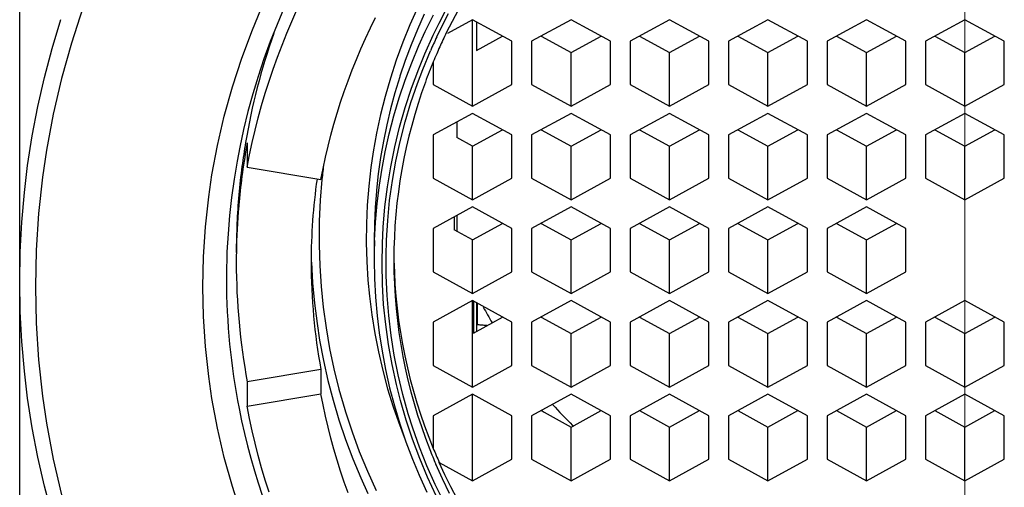
# Model space of a CAD drawing. Units: millimetres. Extents: x 0 to 840, y 0 to 1188.
# Drawn here: x 207 to 220, y 761 to 767 of the extents above; entities that cross this region are included whole.
import ezdxf

# ---------------------------------------------------------------- set-up
doc = ezdxf.new("R2010")
doc.units = ezdxf.units.MM
doc.header["$LTSCALE"] = 50.8
doc.linetypes.add('CENTER2', pattern=[1.125, 0.75, -0.125, 0.125, -0.125])
doc.layers.add('MODEL', color=7, linetype='Continuous')

msp = doc.modelspace()

# ---------------------------------------------------------------- linework, layer by layer
at = {"layer": 'MODEL', "linetype": 'CENTER2', "lineweight": 9}
msp.add_line((219.089, 407.978), (219.089, 827.346), dxfattribs=at)
at = {"layer": 'MODEL', "linetype": 'Continuous'}
for p, q in [((207.089, 708.873), (207.089, 808.872)), ((207.891, 767.445), (207.746, 766.999)), ((210.043, 767.168), (210.151, 767.427)), ((210.448, 767.452), (210.356, 767.236)), ((210.543, 767.273), (210.609, 767.42)), ((212.125, 767.419), (212.043, 767.233)), ((212.413, 767.251), (212.491, 767.401)), ((212.654, 767.419), (212.578, 767.275)), ((207.501, 766.932), (207.611, 767.297)), ((210.48, 767.124), (210.543, 767.273)), ((211.543, 767.191), (211.607, 767.323)), ((212.225, 767.367), (212.139, 767.173)), ((212.237, 767.146), (212.341, 767.359)), ((212.457, 767.228), (212.534, 767.376)), ((212.578, 767.275), (212.505, 767.13)), ((212.839, 767.296), (212.522, 767.122)), ((212.839, 766.198), (212.839, 767.296)), ((213.339, 767.022), (212.839, 767.296)), ((212.889, 767.269), (212.889, 766.905)), ((214.089, 767.296), (213.589, 767.022)), ((214.589, 767.022), (214.089, 767.296)), ((215.339, 767.296), (214.839, 767.022)), ((215.839, 767.022), (215.339, 767.296)), ((216.589, 767.296), (216.089, 767.022)), ((217.089, 767.022), (216.589, 767.296)), ((217.839, 767.296), (217.339, 767.022)), ((218.339, 767.022), (217.839, 767.296)), ((219.089, 767.296), (218.589, 767.022)), ((219.589, 767.022), (219.089, 767.296)), ((209.908, 766.808), (210.043, 767.168)), ((210.356, 767.236), (210.27, 767.018)), ((211.48, 767.059), (211.543, 767.191)), ((212.043, 767.233), (211.953, 767.01)), ((212.139, 767.173), (212.058, 766.976)), ((212.157, 766.968), (212.237, 767.146)), ((212.34, 767.1), (212.413, 767.251)), ((212.384, 767.078), (212.457, 767.228)), ((210.27, 767.018), (210.19, 766.799)), ((210.42, 766.973), (210.48, 767.124)), ((211.421, 766.927), (211.48, 767.059)), ((211.953, 767.01), (211.87, 766.783)), ((212.234, 766.864), (212.34, 767.1)), ((212.889, 766.905), (213.22, 767.087)), ((213.339, 766.473), (213.339, 767.022)), ((213.589, 767.022), (213.589, 766.473)), ((213.708, 767.087), (214.089, 766.878)), ((214.089, 766.878), (214.47, 767.087)), ((214.589, 766.473), (214.589, 767.022)), ((214.839, 767.022), (214.839, 766.473)), ((214.958, 767.087), (215.339, 766.878)), ((215.339, 766.878), (215.72, 767.087)), ((215.839, 766.473), (215.839, 767.022)), ((216.089, 767.022), (216.089, 766.473)), ((216.208, 767.087), (216.589, 766.878)), ((216.589, 766.878), (216.97, 767.087)), ((217.089, 766.473), (217.089, 767.022)), ((217.339, 767.022), (217.339, 766.473)), ((217.458, 767.087), (217.839, 766.878)), ((217.839, 766.878), (218.22, 767.087)), ((218.339, 766.473), (218.339, 767.022)), ((218.589, 767.022), (218.589, 766.473)), ((218.708, 767.087), (219.089, 766.878)), ((219.089, 766.878), (219.47, 767.087)), ((219.589, 766.473), (219.589, 767.022)), ((207.404, 766.564), (207.501, 766.932)), ((207.746, 766.999), (207.621, 766.549)), ((210.362, 766.821), (210.42, 766.973)), ((211.364, 766.793), (211.421, 766.927)), ((212.058, 766.976), (211.985, 766.778)), ((212.066, 766.749), (212.157, 766.968)), ((212.206, 766.666), (212.304, 766.902)), ((209.789, 766.442), (209.908, 766.808)), ((210.19, 766.799), (210.116, 766.577)), ((210.308, 766.67), (210.362, 766.821)), ((211.31, 766.658), (211.364, 766.793)), ((211.87, 766.783), (211.795, 766.554)), ((211.985, 766.778), (211.917, 766.578)), ((212.155, 766.671), (212.234, 766.864)), ((212.339, 766.759), (212.339, 766.473)), ((214.089, 766.198), (214.089, 766.878)), ((215.339, 766.198), (215.339, 766.878)), ((216.589, 766.198), (216.589, 766.878)), ((217.839, 766.198), (217.839, 766.878)), ((219.089, 766.198), (219.089, 766.878)), ((210.256, 766.516), (210.308, 766.67)), ((211.258, 766.522), (211.31, 766.658)), ((211.983, 766.527), (212.066, 766.749)), ((212.064, 766.427), (212.155, 766.671)), ((212.139, 766.487), (212.206, 766.666)), ((207.32, 766.194), (207.404, 766.564)), ((207.621, 766.549), (207.516, 766.095)), ((210.116, 766.577), (210.049, 766.355)), ((210.207, 766.362), (210.256, 766.516)), ((211.21, 766.386), (211.258, 766.522)), ((211.795, 766.554), (211.729, 766.323)), ((211.914, 766.57), (211.853, 766.368)), ((211.908, 766.303), (211.983, 766.527)), ((211.917, 766.578), (211.914, 766.57)), ((209.686, 766.073), (209.789, 766.442)), ((211.163, 766.249), (211.21, 766.386)), ((211.984, 766.181), (212.064, 766.427)), ((212.056, 766.244), (212.139, 766.487)), ((212.339, 766.473), (212.839, 766.198)), ((212.839, 766.198), (213.339, 766.473)), ((213.589, 766.473), (214.089, 766.198)), ((214.089, 766.198), (214.589, 766.473)), ((214.839, 766.473), (215.339, 766.198)), ((215.339, 766.198), (215.839, 766.473)), ((216.089, 766.473), (216.589, 766.198)), ((216.589, 766.198), (217.089, 766.473)), ((217.339, 766.473), (217.839, 766.198)), ((217.839, 766.198), (218.339, 766.473)), ((218.589, 766.473), (219.089, 766.198)), ((219.089, 766.198), (219.589, 766.473)), ((210.049, 766.355), (209.987, 766.131)), ((210.161, 766.207), (210.207, 766.362)), ((211.729, 766.323), (211.67, 766.091)), ((211.853, 766.368), (211.798, 766.165)), ((211.841, 766.076), (211.908, 766.303)), ((207.249, 765.822), (207.32, 766.194)), ((210.118, 766.051), (210.161, 766.207)), ((211.119, 766.11), (211.163, 766.249)), ((211.798, 766.165), (211.75, 765.96)), ((211.913, 765.931), (211.984, 766.181)), ((211.983, 765.999), (212.056, 766.244)), ((207.516, 766.095), (207.431, 765.638)), ((209.6, 765.701), (209.686, 766.073)), ((209.987, 766.131), (209.932, 765.904)), ((210.079, 765.894), (210.118, 766.051)), ((211.078, 765.97), (211.119, 766.11)), ((211.67, 766.091), (211.62, 765.857)), ((211.781, 765.849), (211.841, 766.076)), ((212.839, 766.107), (212.339, 765.833)), ((213.339, 765.833), (212.839, 766.107)), ((214.089, 766.107), (213.589, 765.833)), ((214.589, 765.833), (214.089, 766.107)), ((215.339, 766.107), (214.839, 765.833)), ((215.839, 765.833), (215.339, 766.107)), ((216.589, 766.107), (216.089, 765.833)), ((217.089, 765.833), (216.589, 766.107)), ((217.839, 766.107), (217.339, 765.833)), ((218.339, 765.833), (217.839, 766.107)), ((219.089, 766.107), (218.589, 765.833)), ((219.589, 765.833), (219.089, 766.107)), ((209.932, 765.904), (209.882, 765.677)), ((210.042, 765.737), (210.079, 765.894)), ((211.04, 765.83), (211.078, 765.97)), ((211.75, 765.96), (211.707, 765.754)), ((211.852, 765.681), (211.913, 765.931)), ((211.919, 765.751), (211.983, 765.999)), ((212.637, 765.997), (212.637, 765.8)), ((212.839, 765.689), (213.22, 765.898)), ((213.708, 765.898), (214.089, 765.689)), ((214.089, 765.689), (214.47, 765.898)), ((214.958, 765.898), (215.339, 765.689)), ((215.339, 765.689), (215.72, 765.898)), ((216.208, 765.898), (216.589, 765.689)), ((216.589, 765.689), (216.97, 765.898)), ((217.458, 765.898), (217.839, 765.689)), ((217.839, 765.689), (218.22, 765.898)), ((218.708, 765.898), (219.089, 765.689)), ((219.089, 765.689), (219.47, 765.898)), ((207.19, 765.446), (207.249, 765.822)), ((211.004, 765.69), (211.04, 765.83)), ((211.62, 765.857), (211.577, 765.62)), ((211.729, 765.619), (211.781, 765.849)), ((212.339, 765.833), (212.339, 765.284)), ((212.839, 765.689), (212.637, 765.8)), ((213.339, 765.284), (213.339, 765.833)), ((213.589, 765.833), (213.589, 765.284)), ((214.589, 765.284), (214.589, 765.833)), ((214.839, 765.833), (214.839, 765.284)), ((215.839, 765.284), (215.839, 765.833)), ((216.089, 765.833), (216.089, 765.284)), ((217.089, 765.284), (217.089, 765.833)), ((217.339, 765.833), (217.339, 765.284)), ((218.339, 765.284), (218.339, 765.833)), ((218.589, 765.833), (218.589, 765.284)), ((219.589, 765.284), (219.589, 765.833)), ((207.431, 765.638), (207.38, 765.298)), ((209.53, 765.326), (209.6, 765.701)), ((209.882, 765.677), (209.849, 765.501)), ((209.978, 765.731), (209.978, 765.423)), ((210.008, 765.58), (210.042, 765.737)), ((210.971, 765.549), (211.004, 765.69)), ((211.707, 765.754), (211.672, 765.548)), ((211.8, 765.429), (211.852, 765.681)), ((211.865, 765.502), (211.919, 765.751)), ((212.839, 765.009), (212.839, 765.689)), ((214.089, 765.009), (214.089, 765.689)), ((215.339, 765.009), (215.339, 765.689)), ((216.589, 765.009), (216.589, 765.689)), ((217.839, 765.009), (217.839, 765.689)), ((219.089, 765.009), (219.089, 765.689)), ((209.978, 765.423), (210.008, 765.58)), ((210.941, 765.408), (210.971, 765.549)), ((211.577, 765.62), (211.548, 765.42)), ((211.672, 765.548), (211.642, 765.34)), ((211.686, 765.387), (211.729, 765.619)), ((207.149, 765.103), (207.19, 765.446)), ((209.849, 765.501), (209.811, 765.271)), ((209.978, 765.423), (210.913, 765.267)), ((210.913, 765.267), (210.941, 765.408)), ((211.548, 765.42), (211.521, 765.181)), ((211.656, 765.194), (211.686, 765.387)), ((211.758, 765.175), (211.8, 765.429)), ((211.821, 765.253), (211.865, 765.502)), ((207.38, 765.298), (207.33, 764.834)), ((209.489, 765.047), (209.53, 765.326)), ((209.811, 765.271), (209.779, 765.04)), ((210.926, 765.266), (210.905, 765.003)), ((211.642, 765.34), (211.619, 765.131)), ((212.339, 765.284), (212.839, 765.009)), ((212.839, 765.009), (213.339, 765.284)), ((213.589, 765.284), (214.089, 765.009)), ((214.089, 765.009), (214.589, 765.284)), ((214.839, 765.284), (215.339, 765.009)), ((215.339, 765.009), (215.839, 765.284)), ((216.089, 765.284), (216.589, 765.009)), ((216.589, 765.009), (217.089, 765.284)), ((217.339, 765.284), (217.839, 765.009)), ((217.839, 765.009), (218.339, 765.284)), ((218.589, 765.284), (219.089, 765.009)), ((219.089, 765.009), (219.589, 765.284)), ((211.521, 765.181), (211.502, 764.943)), ((211.627, 764.961), (211.656, 765.194)), ((211.726, 764.92), (211.758, 765.175)), ((211.786, 765.001), (211.821, 765.253)), ((207.116, 764.724), (207.149, 765.103)), ((209.447, 764.667), (209.489, 765.047)), ((209.779, 765.04), (209.753, 764.809)), ((211.618, 765.121), (211.602, 764.912)), ((211.619, 765.131), (211.618, 765.121)), ((210.905, 765.003), (210.892, 764.738)), ((211.502, 764.943), (211.492, 764.704)), ((211.602, 764.912), (211.592, 764.703)), ((211.606, 764.727), (211.627, 764.961)), ((211.704, 764.663), (211.726, 764.92)), ((211.761, 764.748), (211.786, 765.001)), ((212.839, 764.919), (212.339, 764.644)), ((213.339, 764.644), (212.839, 764.919)), ((214.089, 764.919), (213.589, 764.644)), ((214.589, 764.644), (214.089, 764.919)), ((215.339, 764.919), (214.839, 764.644)), ((215.839, 764.644), (215.339, 764.919)), ((216.589, 764.919), (216.089, 764.644)), ((217.089, 764.644), (216.589, 764.919)), ((217.839, 764.919), (217.339, 764.644)), ((218.339, 764.644), (217.839, 764.919)), ((207.33, 764.834), (207.299, 764.37)), ((209.753, 764.809), (209.734, 764.579)), ((212.604, 764.79), (212.604, 764.629)), ((212.637, 764.808), (212.637, 764.611)), ((207.096, 764.346), (207.116, 764.724)), ((209.422, 764.287), (209.447, 764.667)), ((210.892, 764.738), (210.89, 764.473)), ((211.492, 764.704), (211.49, 764.466)), ((211.592, 764.703), (211.589, 764.493)), ((211.594, 764.493), (211.606, 764.727)), ((211.694, 764.453), (211.704, 764.663)), ((211.745, 764.495), (211.761, 764.748)), ((212.339, 764.644), (212.339, 764.095)), ((212.839, 764.5), (213.22, 764.709)), ((213.339, 764.095), (213.339, 764.644)), ((213.589, 764.644), (213.589, 764.095)), ((213.708, 764.709), (214.089, 764.5)), ((214.089, 764.5), (214.47, 764.709)), ((214.589, 764.095), (214.589, 764.644)), ((214.839, 764.644), (214.839, 764.095)), ((214.958, 764.709), (215.339, 764.5)), ((215.339, 764.5), (215.72, 764.709)), ((215.839, 764.095), (215.839, 764.644)), ((216.089, 764.644), (216.089, 764.095)), ((216.208, 764.709), (216.589, 764.5)), ((216.589, 764.5), (216.97, 764.709)), ((217.089, 764.095), (217.089, 764.644)), ((217.339, 764.644), (217.339, 764.095)), ((217.458, 764.709), (217.839, 764.5)), ((217.839, 764.5), (218.22, 764.709)), ((218.339, 764.095), (218.339, 764.644)), ((209.734, 764.579), (209.721, 764.348)), ((212.839, 764.5), (212.604, 764.629)), ((210.89, 764.473), (210.89, 764.438)), ((210.89, 764.438), (210.898, 764.173)), ((211.49, 764.466), (211.496, 764.227)), ((211.589, 764.493), (211.589, 764.246)), ((211.689, 764.195), (211.694, 764.453)), ((211.74, 764.301), (211.745, 764.495)), ((212.839, 763.821), (212.839, 764.5)), ((214.089, 763.821), (214.089, 764.5)), ((215.339, 763.821), (215.339, 764.5)), ((216.589, 763.821), (216.589, 764.5)), ((217.839, 763.821), (217.839, 764.5)), ((207.089, 763.968), (207.096, 764.346)), ((207.299, 764.37), (207.289, 763.906)), ((209.414, 763.906), (209.422, 764.287)), ((211.741, 764.046), (211.74, 764.301)), ((210.794, 764.216), (210.808, 763.957)), ((210.898, 764.173), (210.915, 763.908)), ((211.496, 764.227), (211.51, 763.988)), ((211.589, 764.246), (211.593, 764.01)), ((211.695, 763.938), (211.689, 764.195)), ((211.593, 764.01), (211.606, 763.773)), ((211.753, 763.793), (211.741, 764.046)), ((212.339, 764.095), (212.839, 763.821)), ((212.839, 763.821), (213.339, 764.095)), ((213.589, 764.095), (214.089, 763.821)), ((214.089, 763.821), (214.589, 764.095)), ((214.839, 764.095), (215.339, 763.821)), ((215.339, 763.821), (215.839, 764.095)), ((216.089, 764.095), (216.589, 763.821)), ((216.589, 763.821), (217.089, 764.095)), ((217.339, 764.095), (217.839, 763.821)), ((217.839, 763.821), (218.339, 764.095)), ((207.096, 763.59), (207.089, 763.968)), ((207.289, 763.906), (207.299, 763.442)), ((209.422, 763.526), (209.414, 763.906)), ((210.808, 763.957), (210.832, 763.698)), ((210.915, 763.908), (210.941, 763.645)), ((211.51, 763.988), (211.529, 763.785)), ((211.71, 763.682), (211.695, 763.938)), ((211.529, 763.785), (211.559, 763.547)), ((211.606, 763.773), (211.626, 763.536)), ((211.774, 763.54), (211.753, 763.793)), ((210.832, 763.698), (210.864, 763.44)), ((210.941, 763.645), (210.978, 763.383)), ((211.736, 763.426), (211.71, 763.682)), ((212.839, 763.73), (212.339, 763.455)), ((212.839, 762.632), (212.839, 763.73)), ((213.339, 763.455), (212.839, 763.73)), ((212.849, 763.724), (212.849, 763.317)), ((212.889, 763.703), (212.889, 763.339)), ((212.897, 763.698), (212.897, 763.421)), ((214.089, 763.73), (213.589, 763.455)), ((214.589, 763.455), (214.089, 763.73)), ((215.339, 763.73), (214.839, 763.455)), ((215.839, 763.455), (215.339, 763.73)), ((216.589, 763.73), (216.089, 763.455)), ((217.089, 763.455), (216.589, 763.73)), ((217.839, 763.73), (217.339, 763.455)), ((218.339, 763.455), (217.839, 763.73)), ((219.089, 763.73), (218.589, 763.455)), ((219.589, 763.455), (219.089, 763.73)), ((207.116, 763.212), (207.096, 763.59)), ((209.447, 763.145), (209.422, 763.526)), ((211.559, 763.547), (211.597, 763.311)), ((211.626, 763.536), (211.652, 763.322)), ((211.804, 763.288), (211.774, 763.54)), ((212.849, 763.317), (213.22, 763.52)), ((213.708, 763.52), (214.089, 763.312)), ((214.089, 763.312), (214.47, 763.52)), ((214.958, 763.52), (215.339, 763.312)), ((215.339, 763.312), (215.72, 763.52)), ((216.208, 763.52), (216.589, 763.312)), ((216.589, 763.312), (216.97, 763.52)), ((217.458, 763.52), (217.839, 763.312)), ((217.839, 763.312), (218.22, 763.52)), ((218.708, 763.52), (219.089, 763.312)), ((219.089, 763.312), (219.47, 763.52)), ((207.299, 763.442), (207.33, 762.977)), ((210.864, 763.44), (210.897, 763.226)), ((210.978, 763.383), (211.023, 763.122)), ((211.771, 763.171), (211.736, 763.426)), ((212.339, 763.455), (212.339, 762.906)), ((212.91, 763.421), (212.897, 763.421)), ((212.922, 763.42), (212.91, 763.421)), ((212.935, 763.419), (212.922, 763.42)), ((212.948, 763.418), (212.935, 763.419)), ((212.96, 763.417), (212.948, 763.418)), ((212.973, 763.416), (212.96, 763.417)), ((212.986, 763.415), (212.973, 763.416)), ((212.998, 763.415), (212.986, 763.415)), ((213.011, 763.414), (212.998, 763.415)), ((213.024, 763.413), (213.011, 763.414)), ((213.339, 762.906), (213.339, 763.455)), ((213.589, 763.455), (213.589, 762.906)), ((214.589, 762.906), (214.589, 763.455)), ((214.839, 763.455), (214.839, 762.906)), ((215.839, 762.906), (215.839, 763.455)), ((216.089, 763.455), (216.089, 762.906)), ((217.089, 762.906), (217.089, 763.455)), ((217.339, 763.455), (217.339, 762.906)), ((218.339, 762.906), (218.339, 763.455)), ((218.589, 763.455), (218.589, 762.906)), ((219.589, 762.906), (219.589, 763.455)), ((211.597, 763.311), (211.643, 763.077)), ((211.652, 763.322), (211.689, 763.086)), ((211.844, 763.037), (211.804, 763.288)), ((214.089, 762.632), (214.089, 763.312)), ((215.339, 762.632), (215.339, 763.312)), ((216.589, 762.632), (216.589, 763.312)), ((217.839, 762.632), (217.839, 763.312)), ((219.089, 762.632), (219.089, 763.312)), ((207.149, 762.833), (207.116, 763.212)), ((209.489, 762.765), (209.447, 763.145)), ((210.897, 763.226), (210.945, 762.97)), ((211.816, 762.917), (211.771, 763.171)), ((211.023, 763.122), (211.078, 762.862)), ((211.643, 763.077), (211.698, 762.843)), ((211.689, 763.086), (211.733, 762.853)), ((211.894, 762.787), (211.844, 763.037)), ((207.33, 762.977), (207.38, 762.514)), ((210.945, 762.97), (211.002, 762.716)), ((211.871, 762.664), (211.816, 762.917)), ((212.339, 762.906), (212.839, 762.632)), ((212.839, 762.632), (213.339, 762.906)), ((213.589, 762.906), (214.089, 762.632)), ((214.089, 762.632), (214.589, 762.906)), ((214.839, 762.906), (215.339, 762.632)), ((215.339, 762.632), (215.839, 762.906)), ((216.089, 762.906), (216.589, 762.632)), ((216.589, 762.632), (217.089, 762.906)), ((217.339, 762.906), (217.839, 762.632)), ((217.839, 762.632), (218.339, 762.906)), ((218.589, 762.906), (219.089, 762.632)), ((219.089, 762.632), (219.589, 762.906)), ((207.19, 762.49), (207.149, 762.833)), ((209.53, 762.486), (209.489, 762.765)), ((210.913, 762.854), (209.978, 762.698)), ((210.913, 762.854), (210.913, 762.545)), ((211.078, 762.862), (211.142, 762.603)), ((211.698, 762.843), (211.76, 762.611)), ((211.733, 762.853), (211.786, 762.622)), ((211.954, 762.538), (211.894, 762.787)), ((209.978, 762.698), (209.978, 762.39)), ((211.002, 762.716), (211.068, 762.464)), ((211.923, 762.462), (211.871, 762.664)), ((207.38, 762.514), (207.431, 762.174)), ((209.978, 762.39), (210.913, 762.545)), ((210.941, 762.404), (210.913, 762.545)), ((211.142, 762.603), (211.215, 762.347)), ((211.76, 762.611), (211.831, 762.38)), ((211.786, 762.622), (211.847, 762.392)), ((212.023, 762.292), (211.954, 762.538)), ((212.839, 762.541), (212.339, 762.266)), ((212.839, 761.443), (212.839, 762.541)), ((213.339, 762.266), (212.839, 762.541)), ((214.089, 762.541), (213.589, 762.266)), ((214.589, 762.266), (214.089, 762.541)), ((215.339, 762.541), (214.839, 762.266)), ((215.839, 762.266), (215.339, 762.541)), ((216.589, 762.541), (216.089, 762.266)), ((217.089, 762.266), (216.589, 762.541)), ((217.839, 762.541), (217.339, 762.266)), ((218.339, 762.266), (217.839, 762.541)), ((219.089, 762.541), (218.589, 762.266)), ((219.589, 762.266), (219.089, 762.541)), ((207.249, 762.115), (207.19, 762.49)), ((209.6, 762.111), (209.53, 762.486)), ((210.008, 762.232), (209.978, 762.39)), ((210.971, 762.263), (210.941, 762.404)), ((211.068, 762.464), (211.143, 762.214)), ((211.847, 762.392), (211.915, 762.164)), ((211.995, 762.213), (211.923, 762.462)), ((209.874, 762.361), (209.907, 762.202)), ((211.004, 762.122), (210.971, 762.263)), ((211.215, 762.347), (211.225, 762.315)), ((211.225, 762.315), (211.309, 762.062)), ((211.831, 762.38), (211.897, 762.189)), ((212.081, 762.109), (212.023, 762.292)), ((212.339, 762.266), (212.339, 761.853)), ((213.339, 761.717), (213.339, 762.266)), ((213.589, 762.266), (213.589, 761.717)), ((213.708, 762.332), (214.089, 762.123)), ((213.715, 762.335), (213.717, 762.333)), ((213.717, 762.333), (213.72, 762.331)), ((213.72, 762.331), (213.723, 762.328)), ((213.723, 762.328), (213.726, 762.326)), ((213.726, 762.326), (213.729, 762.324)), ((213.729, 762.324), (213.732, 762.322)), ((213.732, 762.322), (213.735, 762.319)), ((213.735, 762.319), (213.737, 762.317)), ((213.737, 762.317), (213.74, 762.315)), ((213.74, 762.315), (213.743, 762.313)), ((214.089, 762.123), (214.47, 762.332)), ((214.589, 761.717), (214.589, 762.266)), ((214.839, 762.266), (214.839, 761.717)), ((214.958, 762.332), (215.339, 762.123)), ((215.339, 762.123), (215.72, 762.332)), ((215.839, 761.717), (215.839, 762.266)), ((216.089, 762.266), (216.089, 761.717)), ((216.208, 762.332), (216.589, 762.123)), ((216.589, 762.123), (216.97, 762.332)), ((217.089, 761.717), (217.089, 762.266)), ((217.339, 762.266), (217.339, 761.717)), ((217.458, 762.332), (217.839, 762.123)), ((217.839, 762.123), (218.22, 762.332)), ((218.339, 761.717), (218.339, 762.266)), ((218.589, 762.266), (218.589, 761.717)), ((218.708, 762.332), (219.089, 762.123)), ((219.089, 762.123), (219.47, 762.332)), ((219.589, 761.717), (219.589, 762.266)), ((207.431, 762.174), (207.516, 761.717)), ((209.907, 762.202), (209.943, 762.043)), ((210.042, 762.075), (210.008, 762.232)), ((211.143, 762.214), (211.226, 761.965)), ((211.897, 762.189), (211.982, 761.963)), ((211.915, 762.164), (211.992, 761.938)), ((212.076, 761.968), (211.995, 762.213)), ((214.109, 762.145), (214.11, 762.144)), ((214.11, 762.144), (214.111, 762.143)), ((214.111, 762.143), (214.112, 762.142)), ((214.112, 762.142), (214.113, 762.141)), ((214.113, 762.141), (214.114, 762.14)), ((214.114, 762.14), (214.115, 762.139)), ((214.115, 762.139), (214.116, 762.138)), ((214.116, 762.138), (214.117, 762.137)), ((214.117, 762.137), (214.118, 762.136)), ((214.118, 762.136), (214.119, 762.135)), ((207.32, 761.742), (207.249, 762.115)), ((209.686, 761.739), (209.6, 762.111)), ((209.943, 762.043), (209.981, 761.885)), ((210.079, 761.918), (210.042, 762.075)), ((211.04, 761.981), (211.004, 762.122)), ((211.309, 762.062), (211.401, 761.812)), ((212.166, 761.868), (212.081, 762.109)), ((214.089, 761.443), (214.089, 762.123)), ((215.339, 761.443), (215.339, 762.123)), ((216.589, 761.443), (216.589, 762.123)), ((217.839, 761.443), (217.839, 762.123)), ((219.089, 761.443), (219.089, 762.123)), ((209.981, 761.885), (210.024, 761.727)), ((210.118, 761.761), (210.079, 761.918)), ((211.078, 761.841), (211.04, 761.981)), ((211.226, 761.965), (211.318, 761.72)), ((211.992, 761.938), (212.077, 761.714)), ((212.168, 761.726), (212.076, 761.968)), ((210.161, 761.605), (210.118, 761.761)), ((211.119, 761.702), (211.078, 761.841)), ((211.401, 761.812), (211.503, 761.564)), ((212.26, 761.63), (212.166, 761.868)), ((207.404, 761.373), (207.32, 761.742)), ((207.516, 761.717), (207.621, 761.263)), ((209.789, 761.37), (209.686, 761.739)), ((210.024, 761.727), (210.069, 761.57)), ((211.163, 761.564), (211.119, 761.702)), ((211.318, 761.72), (211.419, 761.478)), ((212.077, 761.714), (212.16, 761.515)), ((212.268, 761.486), (212.168, 761.726)), ((212.455, 761.465), (212.371, 761.654)), ((212.415, 761.675), (212.839, 761.443)), ((212.487, 761.519), (212.415, 761.675)), ((212.839, 761.443), (213.339, 761.717)), ((213.589, 761.717), (214.089, 761.443)), ((214.089, 761.443), (214.589, 761.717)), ((214.839, 761.717), (215.339, 761.443)), ((215.339, 761.443), (215.839, 761.717)), ((216.089, 761.717), (216.589, 761.443)), ((216.589, 761.443), (217.089, 761.717)), ((217.339, 761.717), (217.839, 761.443)), ((217.839, 761.443), (218.339, 761.717)), ((218.589, 761.717), (219.089, 761.443)), ((219.089, 761.443), (219.589, 761.717)), ((210.069, 761.57), (210.117, 761.414)), ((210.207, 761.45), (210.161, 761.605)), ((211.21, 761.425), (211.163, 761.564)), ((211.503, 761.564), (211.614, 761.32)), ((212.16, 761.515), (212.26, 761.297)), ((212.364, 761.396), (212.26, 761.63)), ((212.564, 761.365), (212.487, 761.519)), ((210.117, 761.414), (210.168, 761.258)), ((210.256, 761.295), (210.207, 761.45)), ((211.258, 761.29), (211.21, 761.425)), ((211.419, 761.478), (211.507, 761.281)), ((212.378, 761.25), (212.268, 761.486)), ((212.477, 761.164), (212.364, 761.396)), ((212.545, 761.278), (212.455, 761.465)), ((207.501, 761.005), (207.404, 761.373)), ((209.908, 761.005), (209.789, 761.37)), ((212.644, 761.212), (212.564, 761.365))]:
    msp.add_line(p, q, dxfattribs=at)
for points in [[(210.314, 767.121), (210.156, 766.67), (210.036, 766.206), (209.956, 765.735)], [(212.384, 767.078), (212.357, 767.02), (212.33, 766.961), (212.304, 766.902)], [(212.461, 767.039), (212.434, 766.981), (212.408, 766.922), (212.383, 766.863)], [(212.505, 767.13), (212.49, 767.1), (212.476, 767.069), (212.461, 767.039)], [(212.339, 766.76), (212.304, 766.675), (212.271, 766.591), (212.24, 766.505)], [(212.383, 766.863), (212.368, 766.829), (212.353, 766.794), (212.339, 766.76)], [(212.24, 766.505), (211.975, 765.781), (211.84, 765.017), (211.839, 764.246)], [(209.978, 765.731), (209.932, 765.483), (209.897, 765.233), (209.875, 764.982)], [(209.956, 765.735), (209.94, 765.634), (209.925, 765.534), (209.911, 765.433)], [(209.911, 765.433), (209.879, 765.193), (209.858, 764.951), (209.848, 764.709)], [(210.95, 765.47), (210.941, 765.402), (210.933, 765.334), (210.926, 765.266)], [(210.864, 765.273), (210.814, 764.922), (210.789, 764.569), (210.789, 764.215)], [(209.87, 764.932), (209.853, 764.734), (209.843, 764.537), (209.84, 764.338)], [(209.875, 764.982), (209.873, 764.965), (209.872, 764.949), (209.87, 764.932)], [(209.848, 764.709), (209.842, 764.585), (209.839, 764.462), (209.839, 764.339)], [(211.594, 764.493), (211.591, 764.411), (211.589, 764.328), (211.589, 764.246)], [(209.721, 764.348), (209.717, 764.231), (209.714, 764.115), (209.714, 763.999)], [(209.84, 764.338), (209.839, 764.297), (209.839, 764.256), (209.839, 764.215)], [(211.84, 764.298), (211.84, 764.281), (211.84, 764.263), (211.841, 764.246)], [(209.839, 764.215), (209.839, 763.707), (209.886, 763.199), (209.978, 762.698)], [(210.789, 764.215), (210.789, 763.759), (210.831, 763.303), (210.913, 762.854)], [(211.839, 764.246), (211.84, 763.422), (211.994, 762.606), (212.295, 761.839)], [(211.841, 764.246), (211.856, 763.424), (212.026, 762.613), (212.339, 761.853)], [(209.714, 763.998), (209.714, 763.449), (209.768, 762.9), (209.874, 762.361)], [(212.974, 763.647), (213.011, 763.581), (213.048, 763.515), (213.087, 763.45)], [(213.855, 762.411), (213.937, 762.32), (214.022, 762.232), (214.109, 762.145)], [(212.295, 761.839), (212.32, 761.777), (212.345, 761.715), (212.371, 761.654)], [(212.339, 761.853), (212.364, 761.794), (212.389, 761.734), (212.415, 761.675)]]:
    msp.add_open_spline(points, degree=3, dxfattribs=at)

doc.saveas('drawing.dxf')
